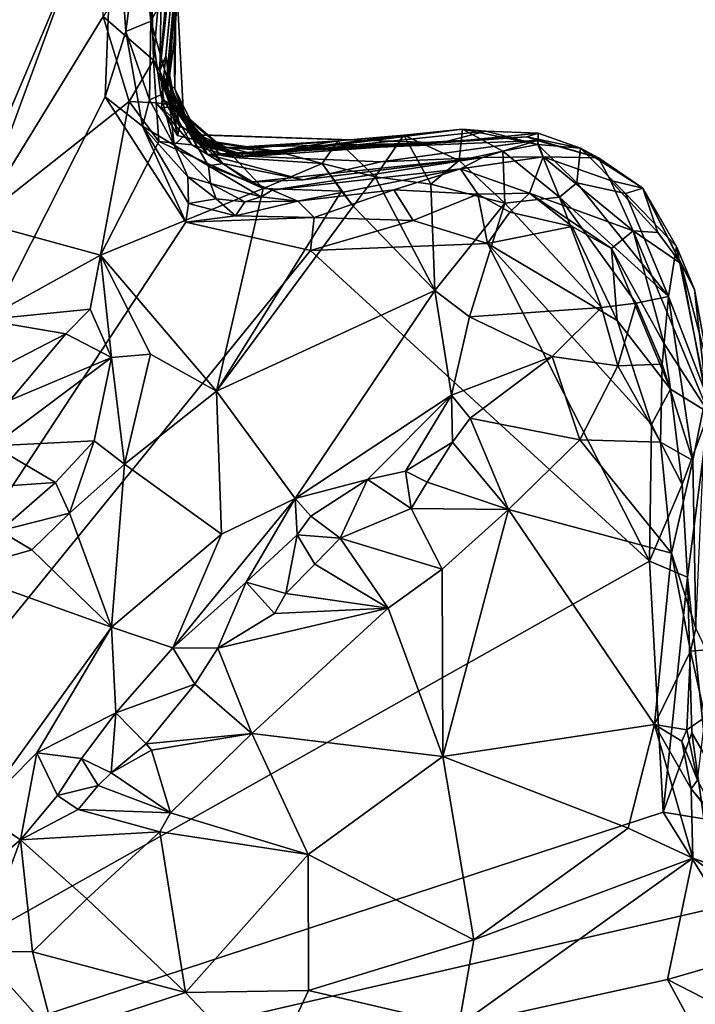
# Model space of a CAD drawing. Units: metres. Extents: x 23.2 to 30, y -6.4 to 9.6.
# Drawn here: x 27.5 to 27.9, y 2.4 to 3 of the extents above; entities that cross this region are included whole.
import ezdxf

# ---------------------------------------------------------------- set-up
doc = ezdxf.new("R2010")
doc.units = ezdxf.units.M

msp = doc.modelspace()

# ---------------------------------------------------------------- linework, layer by layer
at = {"layer": '1'}
for points in [[(27.40427, 3.42451, 3.45427), (27.54884, 3.28816, 3.45879), (27.26841, 2.34898, 3.46522)], [(27.26841, 2.34898, 3.46522), (27.54884, 3.28816, 3.45879), (27.56352, 3.16732, 3.46088)], [(27.26841, 2.34898, 3.46522), (27.56352, 3.16732, 3.46088), (27.55912, 3.03624, 3.46235)], [(27.58318, 2.92771, 4.11094), (27.58639, 2.93541, 4.04155), (27.60164, 3.09597, 3.82993)], [(27.58318, 2.92771, 4.11094), (27.60164, 3.09597, 3.82993), (27.59089, 3.01939, 4.08917)], [(27.58529, 2.92497, 4.00286), (27.60164, 3.09597, 3.82993), (27.58639, 2.93541, 4.04155)], [(27.58529, 2.92497, 4.00286), (27.58689, 2.91896, 3.93275), (27.60164, 3.09597, 3.82993)], [(27.58689, 2.91896, 3.93275), (27.58778, 2.92119, 3.87395), (27.60164, 3.09597, 3.82993)], [(27.60164, 3.09597, 3.82993), (27.58778, 2.92119, 3.87395), (27.5906, 2.94308, 3.81021)], [(27.5906, 2.94308, 3.81021), (27.59171, 2.97821, 3.65), (27.60164, 3.09597, 3.82993)], [(27.55445, 2.9139, 3.46325), (27.26841, 2.34898, 3.46522), (27.55912, 3.03624, 3.46235)], [(27.55445, 2.9139, 3.46325), (27.55912, 3.03624, 3.46235), (27.56528, 2.94829, 3.46446)], [(27.56528, 2.94829, 3.46446), (27.55912, 3.03624, 3.46235), (27.57283, 3.00631, 3.46808)], [(27.57837, 2.95372, 3.47837), (27.57283, 3.00631, 3.46808), (27.57961, 3.03178, 3.48482)], [(27.57837, 2.95372, 3.47837), (27.57961, 3.03178, 3.48482), (27.59171, 2.97821, 3.65)], [(27.55158, 3.02301, 4.13455), (27.33285, 2.85499, 4.32954), (27.48727, 2.84865, 4.27989)], [(27.38488, 2.94143, 4.25388), (27.33285, 2.85499, 4.32954), (27.55158, 3.02301, 4.13455)], [(27.41385, 2.97739, 4.21788), (27.38488, 2.94143, 4.25388), (27.55158, 3.02301, 4.13455)], [(27.55158, 3.02301, 4.13455), (27.48727, 2.84865, 4.27989), (27.55341, 2.95621, 4.17998)], [(27.58413, 2.98555, 4.11642), (27.58318, 2.92771, 4.11094), (27.59089, 3.01939, 4.08917)], [(27.56528, 2.94829, 3.46446), (27.57283, 3.00631, 3.46808), (27.57837, 2.95372, 3.47837)], [(27.57829, 2.99483, 4.13131), (27.55341, 2.95621, 4.17998), (27.57992, 2.93323, 4.17124)], [(27.57829, 2.99483, 4.13131), (27.57992, 2.93323, 4.17124), (27.58413, 2.98555, 4.11642)], [(27.57992, 2.93323, 4.17124), (27.58318, 2.92771, 4.11094), (27.58413, 2.98555, 4.11642)], [(27.57837, 2.95372, 3.47837), (27.59171, 2.97821, 3.65), (27.58688, 2.92412, 3.58252)], [(27.59554, 2.90444, 3.69745), (27.58688, 2.92412, 3.58252), (27.59171, 2.97821, 3.65)], [(27.5911, 2.91825, 3.75189), (27.59171, 2.97821, 3.65), (27.5906, 2.94308, 3.81021)], [(27.59171, 2.97821, 3.65), (27.5911, 2.91825, 3.75189), (27.59554, 2.90444, 3.69745)], [(27.48727, 2.84865, 4.27989), (27.56704, 2.91149, 4.20018), (27.55341, 2.95621, 4.17998)], [(27.55341, 2.95621, 4.17998), (27.56704, 2.91149, 4.20018), (27.57992, 2.93323, 4.17124)], [(27.57771, 2.91235, 3.46922), (27.56528, 2.94829, 3.46446), (27.57837, 2.95372, 3.47837)], [(27.57771, 2.91235, 3.46922), (27.57837, 2.95372, 3.47837), (27.58366, 2.91497, 3.48769)], [(27.57837, 2.95372, 3.47837), (27.58688, 2.92412, 3.58252), (27.58366, 2.91497, 3.48769)], [(27.55445, 2.9139, 3.46325), (27.56528, 2.94829, 3.46446), (27.57401, 2.8986, 3.46587)], [(27.57401, 2.8986, 3.46587), (27.56528, 2.94829, 3.46446), (27.57771, 2.91235, 3.46922)], [(27.5911, 2.91825, 3.75189), (27.5906, 2.94308, 3.81021), (27.58778, 2.92119, 3.87395)], [(27.58639, 2.93541, 4.04155), (27.58318, 2.92771, 4.11094), (27.59372, 2.89835, 4.07764)], [(27.58529, 2.92497, 4.00286), (27.58639, 2.93541, 4.04155), (27.59244, 2.89363, 4.05512)], [(27.59244, 2.89363, 4.05512), (27.58639, 2.93541, 4.04155), (27.59372, 2.89835, 4.07764)], [(27.57992, 2.93323, 4.17124), (27.56704, 2.91149, 4.20018), (27.58122, 2.91084, 4.18283)], [(27.58122, 2.91084, 4.18283), (27.58832, 2.91001, 4.14832), (27.57992, 2.93323, 4.17124)], [(27.58318, 2.92771, 4.11094), (27.57992, 2.93323, 4.17124), (27.58832, 2.91001, 4.14832)], [(27.58523, 2.91227, 4.11082), (27.59372, 2.89835, 4.07764), (27.58318, 2.92771, 4.11094)], [(27.58318, 2.92771, 4.11094), (27.59065, 2.90926, 4.12277), (27.58523, 2.91227, 4.11082)], [(27.59065, 2.90926, 4.12277), (27.58318, 2.92771, 4.11094), (27.58832, 2.91001, 4.14832)], [(27.58366, 2.91497, 3.48769), (27.58688, 2.92412, 3.58252), (27.59076, 2.88858, 3.47674)], [(27.59001, 2.90868, 3.98471), (27.58529, 2.92497, 4.00286), (27.58406, 2.90819, 4.01411)], [(27.58406, 2.90819, 4.01411), (27.58529, 2.92497, 4.00286), (27.59244, 2.89363, 4.05512)], [(27.58689, 2.91896, 3.93275), (27.58529, 2.92497, 4.00286), (27.59001, 2.90868, 3.98471)], [(27.59076, 2.88858, 3.47674), (27.58688, 2.92412, 3.58252), (27.59821, 2.89588, 3.61467)], [(27.58688, 2.92412, 3.58252), (27.59554, 2.90444, 3.69745), (27.59821, 2.89588, 3.61467)], [(27.58778, 2.92119, 3.87395), (27.58689, 2.91896, 3.93275), (27.60165, 2.89022, 3.9301)], [(27.60681, 2.88838, 3.95443), (27.58689, 2.91896, 3.93275), (27.59001, 2.90868, 3.98471)], [(27.60165, 2.89022, 3.9301), (27.58689, 2.91896, 3.93275), (27.60681, 2.88838, 3.95443)], [(27.58778, 2.92119, 3.87395), (27.60165, 2.89022, 3.9301), (27.60176, 2.89188, 3.91491)], [(27.60063, 2.89408, 3.84378), (27.5911, 2.91825, 3.75189), (27.58778, 2.92119, 3.87395)], [(27.60063, 2.89408, 3.84378), (27.58778, 2.92119, 3.87395), (27.60176, 2.89188, 3.91491)], [(27.26841, 2.34898, 3.46522), (27.55445, 2.9139, 3.46325), (27.59673, 2.84817, 3.4644)], [(27.59673, 2.84817, 3.4644), (27.55445, 2.9139, 3.46325), (27.57401, 2.8986, 3.46587)], [(27.59076, 2.88858, 3.47674), (27.57771, 2.91235, 3.46922), (27.58366, 2.91497, 3.48769)], [(27.60006, 2.89415, 3.80398), (27.5911, 2.91825, 3.75189), (27.60063, 2.89408, 3.84378)], [(27.59554, 2.90444, 3.69745), (27.5911, 2.91825, 3.75189), (27.60811, 2.88376, 3.72254)], [(27.5911, 2.91825, 3.75189), (27.60006, 2.89415, 3.80398), (27.60811, 2.88376, 3.72254)], [(27.48727, 2.84865, 4.27989), (27.55204, 2.83092, 4.24394), (27.56704, 2.91149, 4.20018)], [(27.56704, 2.91149, 4.20018), (27.55204, 2.83092, 4.24394), (27.58258, 2.89059, 4.19658)], [(27.56704, 2.91149, 4.20018), (27.58258, 2.89059, 4.19658), (27.58122, 2.91084, 4.18283)], [(27.57401, 2.8986, 3.46587), (27.57771, 2.91235, 3.46922), (27.59076, 2.88858, 3.47674)], [(27.58122, 2.91084, 4.18283), (27.58258, 2.89059, 4.19658), (27.59988, 2.88875, 4.16904)], [(27.58832, 2.91001, 4.14832), (27.58122, 2.91084, 4.18283), (27.59988, 2.88875, 4.16904)], [(27.60312, 2.89111, 3.99822), (27.59001, 2.90868, 3.98471), (27.58406, 2.90819, 4.01411)], [(27.58523, 2.91227, 4.11082), (27.59065, 2.90926, 4.12277), (27.60742, 2.89102, 4.09464)], [(27.59372, 2.89835, 4.07764), (27.58523, 2.91227, 4.11082), (27.60742, 2.89102, 4.09464)], [(27.59065, 2.90926, 4.12277), (27.58832, 2.91001, 4.14832), (27.62215, 2.88215, 4.14012)], [(27.58832, 2.91001, 4.14832), (27.59988, 2.88875, 4.16904), (27.62215, 2.88215, 4.14012)], [(27.60681, 2.88838, 3.95443), (27.59001, 2.90868, 3.98471), (27.60312, 2.89111, 3.99822)], [(27.60742, 2.89102, 4.09464), (27.59065, 2.90926, 4.12277), (27.61544, 2.8832, 4.1203)], [(27.61544, 2.8832, 4.1203), (27.59065, 2.90926, 4.12277), (27.62215, 2.88215, 4.14012)], [(27.58406, 2.90819, 4.01411), (27.59244, 2.89363, 4.05512), (27.60312, 2.89111, 3.99822)], [(27.59554, 2.90444, 3.69745), (27.60811, 2.88376, 3.72254), (27.6162, 2.87905, 3.6978)], [(27.59821, 2.89588, 3.61467), (27.59554, 2.90444, 3.69745), (27.6162, 2.87905, 3.6978)], [(27.59673, 2.84817, 3.4644), (27.57401, 2.8986, 3.46587), (27.59812, 2.85802, 3.46756)], [(27.57401, 2.8986, 3.46587), (27.59789, 2.87207, 3.47391), (27.59812, 2.85802, 3.46756)], [(27.57401, 2.8986, 3.46587), (27.59076, 2.88858, 3.47674), (27.59789, 2.87207, 3.47391)], [(27.59244, 2.89363, 4.05512), (27.59372, 2.89835, 4.07764), (27.61893, 2.88721, 4.08082)], [(27.59372, 2.89835, 4.07764), (27.60742, 2.89102, 4.09464), (27.61893, 2.88721, 4.08082)], [(27.59076, 2.88858, 3.47674), (27.59821, 2.89588, 3.61467), (27.60878, 2.8777, 3.59512)], [(27.59244, 2.89363, 4.05512), (27.61893, 2.88721, 4.08082), (27.60312, 2.89111, 3.99822)], [(27.60878, 2.8777, 3.59512), (27.59821, 2.89588, 3.61467), (27.6162, 2.87905, 3.6978)], [(27.60811, 2.88376, 3.72254), (27.60006, 2.89415, 3.80398), (27.73072, 2.88993, 3.84457)], [(27.60006, 2.89415, 3.80398), (27.60063, 2.89408, 3.84378), (27.73072, 2.88993, 3.84457)], [(27.60063, 2.89408, 3.84378), (27.60848, 2.88725, 3.88047), (27.73072, 2.88993, 3.84457)], [(27.60063, 2.89408, 3.84378), (27.60176, 2.89188, 3.91491), (27.60848, 2.88725, 3.88047)], [(27.60811, 2.88376, 3.72254), (27.77579, 2.89299, 3.85531), (27.7811, 2.8911, 3.78582)], [(27.60811, 2.88376, 3.72254), (27.73072, 2.88993, 3.84457), (27.77579, 2.89299, 3.85531)], [(27.62691, 2.88257, 3.97413), (27.74207, 2.89702, 3.99187), (27.7542, 2.89605, 3.94511)], [(27.62691, 2.88257, 3.97413), (27.71112, 2.8939, 4.02431), (27.74207, 2.89702, 3.99187)], [(27.73072, 2.88993, 3.84457), (27.62691, 2.88257, 3.97413), (27.7542, 2.89605, 3.94511)], [(27.63302, 2.88384, 4.00427), (27.71112, 2.8939, 4.02431), (27.62691, 2.88257, 3.97413)], [(27.63185, 2.88697, 4.03569), (27.67657, 2.89087, 4.06672), (27.71112, 2.8939, 4.02431)], [(27.63302, 2.88384, 4.00427), (27.63185, 2.88697, 4.03569), (27.71112, 2.8939, 4.02431)], [(27.71112, 2.8939, 4.02431), (27.67657, 2.89087, 4.06672), (27.69612, 2.87207, 4.0823)], [(27.71112, 2.8939, 4.02431), (27.69612, 2.87207, 4.0823), (27.72539, 2.86825, 4.04853)], [(27.71112, 2.8939, 4.02431), (27.74017, 2.88058, 4.03002), (27.74207, 2.89702, 3.99187)], [(27.71112, 2.8939, 4.02431), (27.72539, 2.86825, 4.04853), (27.74017, 2.88058, 4.03002)], [(27.73072, 2.88993, 3.84457), (27.7542, 2.89605, 3.94511), (27.78165, 2.8949, 3.91312)], [(27.77579, 2.89299, 3.85531), (27.73072, 2.88993, 3.84457), (27.78165, 2.8949, 3.91312)], [(27.74207, 2.89702, 3.99187), (27.74017, 2.88058, 4.03002), (27.7632, 2.88541, 3.99821)], [(27.7542, 2.89605, 3.94511), (27.74207, 2.89702, 3.99187), (27.7815, 2.88891, 3.95868)], [(27.74207, 2.89702, 3.99187), (27.7632, 2.88541, 3.99821), (27.7815, 2.88891, 3.95868)], [(27.78165, 2.8949, 3.91312), (27.7542, 2.89605, 3.94511), (27.7815, 2.88891, 3.95868)], [(27.77579, 2.89299, 3.85531), (27.78165, 2.8949, 3.91312), (27.8039, 2.8871, 3.91227)], [(27.7811, 2.8911, 3.78582), (27.77579, 2.89299, 3.85531), (27.81329, 2.88204, 3.7865)], [(27.77579, 2.89299, 3.85531), (27.8039, 2.8871, 3.91227), (27.81329, 2.88204, 3.7865)], [(27.78165, 2.8949, 3.91312), (27.7815, 2.88891, 3.95868), (27.8039, 2.8871, 3.91227)], [(27.58258, 2.89059, 4.19658), (27.55204, 2.83092, 4.24394), (27.63746, 2.86597, 4.1526)], [(27.59988, 2.88875, 4.16904), (27.58258, 2.89059, 4.19658), (27.63746, 2.86597, 4.1526)], [(27.59789, 2.87207, 3.47391), (27.59076, 2.88858, 3.47674), (27.60967, 2.86844, 3.49831)], [(27.59076, 2.88858, 3.47674), (27.60878, 2.8777, 3.59512), (27.60967, 2.86844, 3.49831)], [(27.62215, 2.88215, 4.14012), (27.59988, 2.88875, 4.16904), (27.63746, 2.86597, 4.1526)], [(27.60176, 2.89188, 3.91491), (27.60165, 2.89022, 3.9301), (27.62599, 2.88396, 3.90943)], [(27.60165, 2.89022, 3.9301), (27.60681, 2.88838, 3.95443), (27.62599, 2.88396, 3.90943)], [(27.60176, 2.89188, 3.91491), (27.62599, 2.88396, 3.90943), (27.60848, 2.88725, 3.88047)], [(27.60681, 2.88838, 3.95443), (27.60312, 2.89111, 3.99822), (27.62691, 2.88257, 3.97413)], [(27.62691, 2.88257, 3.97413), (27.60312, 2.89111, 3.99822), (27.63302, 2.88384, 4.00427)], [(27.60312, 2.89111, 3.99822), (27.63185, 2.88697, 4.03569), (27.63302, 2.88384, 4.00427)], [(27.60312, 2.89111, 3.99822), (27.61893, 2.88721, 4.08082), (27.63185, 2.88697, 4.03569)], [(27.62599, 2.88396, 3.90943), (27.60681, 2.88838, 3.95443), (27.62691, 2.88257, 3.97413)], [(27.60742, 2.89102, 4.09464), (27.61544, 2.8832, 4.1203), (27.64422, 2.88552, 4.09955)], [(27.61893, 2.88721, 4.08082), (27.60742, 2.89102, 4.09464), (27.64422, 2.88552, 4.09955)], [(27.60811, 2.88376, 3.72254), (27.7811, 2.8911, 3.78582), (27.69906, 2.87988, 3.65757)], [(27.60848, 2.88725, 3.88047), (27.62599, 2.88396, 3.90943), (27.73072, 2.88993, 3.84457)], [(27.63185, 2.88697, 4.03569), (27.61893, 2.88721, 4.08082), (27.67657, 2.89087, 4.06672)], [(27.61893, 2.88721, 4.08082), (27.64422, 2.88552, 4.09955), (27.67657, 2.89087, 4.06672)], [(27.62599, 2.88396, 3.90943), (27.62691, 2.88257, 3.97413), (27.73072, 2.88993, 3.84457)], [(27.64422, 2.88552, 4.09955), (27.66835, 2.87901, 4.09988), (27.67657, 2.89087, 4.06672)], [(27.67657, 2.89087, 4.06672), (27.66835, 2.87901, 4.09988), (27.69612, 2.87207, 4.0823)], [(27.7811, 2.8911, 3.78582), (27.75248, 2.88209, 3.60604), (27.69906, 2.87988, 3.65757)], [(27.75248, 2.88209, 3.60604), (27.7811, 2.8911, 3.78582), (27.78425, 2.88245, 3.64307)], [(27.7815, 2.88891, 3.95868), (27.7632, 2.88541, 3.99821), (27.79292, 2.86131, 3.97809)], [(27.78425, 2.88245, 3.64307), (27.7811, 2.8911, 3.78582), (27.81329, 2.88204, 3.7865)], [(27.7815, 2.88891, 3.95868), (27.79292, 2.86131, 3.97809), (27.80198, 2.86879, 3.96179)], [(27.8039, 2.8871, 3.91227), (27.7815, 2.88891, 3.95868), (27.80198, 2.86879, 3.96179)], [(27.65834, 2.87039, 3.652), (27.60811, 2.88376, 3.72254), (27.69906, 2.87988, 3.65757)], [(27.6162, 2.87905, 3.6978), (27.60811, 2.88376, 3.72254), (27.65834, 2.87039, 3.652)], [(27.61544, 2.8832, 4.1203), (27.62215, 2.88215, 4.14012), (27.64422, 2.88552, 4.09955)], [(27.64422, 2.88552, 4.09955), (27.62215, 2.88215, 4.14012), (27.66835, 2.87901, 4.09988)], [(27.74017, 2.88058, 4.03002), (27.76423, 2.85821, 4.01141), (27.7632, 2.88541, 3.99821)], [(27.74087, 2.8762, 3.54574), (27.75248, 2.88209, 3.60604), (27.78425, 2.88245, 3.64307)], [(27.7772, 2.86353, 3.49451), (27.74087, 2.8762, 3.54574), (27.78425, 2.88245, 3.64307)], [(27.7632, 2.88541, 3.99821), (27.76423, 2.85821, 4.01141), (27.79292, 2.86131, 3.97809)], [(27.7772, 2.86353, 3.49451), (27.78425, 2.88245, 3.64307), (27.83149, 2.84368, 3.53518)], [(27.83149, 2.84368, 3.53518), (27.78425, 2.88245, 3.64307), (27.81958, 2.87012, 3.66335)], [(27.78425, 2.88245, 3.64307), (27.81329, 2.88204, 3.7865), (27.81958, 2.87012, 3.66335)], [(27.8039, 2.8871, 3.91227), (27.80198, 2.86879, 3.96179), (27.82761, 2.86323, 3.92323)], [(27.8367, 2.8661, 3.81979), (27.81329, 2.88204, 3.7865), (27.8039, 2.8871, 3.91227)], [(27.8039, 2.8871, 3.91227), (27.82761, 2.86323, 3.92323), (27.8367, 2.8661, 3.81979)], [(27.60878, 2.8777, 3.59512), (27.6162, 2.87905, 3.6978), (27.63036, 2.86929, 3.60268)], [(27.60967, 2.86844, 3.49831), (27.60878, 2.8777, 3.59512), (27.63627, 2.86146, 3.54659)], [(27.64214, 2.865, 3.55935), (27.63627, 2.86146, 3.54659), (27.60878, 2.8777, 3.59512)], [(27.64214, 2.865, 3.55935), (27.60878, 2.8777, 3.59512), (27.63036, 2.86929, 3.60268)], [(27.63036, 2.86929, 3.60268), (27.6162, 2.87905, 3.6978), (27.65834, 2.87039, 3.652)], [(27.62215, 2.88215, 4.14012), (27.63746, 2.86597, 4.1526), (27.66835, 2.87901, 4.09988)], [(27.64214, 2.865, 3.55935), (27.63036, 2.86929, 3.60268), (27.75248, 2.88209, 3.60604)], [(27.63036, 2.86929, 3.60268), (27.65834, 2.87039, 3.652), (27.75248, 2.88209, 3.60604)], [(27.66835, 2.87901, 4.09988), (27.63746, 2.86597, 4.1526), (27.67843, 2.86448, 4.10598)], [(27.74087, 2.8762, 3.54574), (27.64214, 2.865, 3.55935), (27.75248, 2.88209, 3.60604)], [(27.75248, 2.88209, 3.60604), (27.65834, 2.87039, 3.652), (27.69906, 2.87988, 3.65757)], [(27.66835, 2.87901, 4.09988), (27.67843, 2.86448, 4.10598), (27.68466, 2.85668, 4.10069)], [(27.66835, 2.87901, 4.09988), (27.68466, 2.85668, 4.10069), (27.69612, 2.87207, 4.0823)], [(27.74017, 2.88058, 4.03002), (27.72539, 2.86825, 4.04853), (27.76423, 2.85821, 4.01141)], [(27.81958, 2.87012, 3.66335), (27.81329, 2.88204, 3.7865), (27.8367, 2.8661, 3.81979)], [(27.6556, 2.85922, 3.50353), (27.64214, 2.865, 3.55935), (27.74087, 2.8762, 3.54574)], [(27.70597, 2.86521, 3.49411), (27.6556, 2.85922, 3.50353), (27.74087, 2.8762, 3.54574)], [(27.70597, 2.86521, 3.49411), (27.74087, 2.8762, 3.54574), (27.7501, 2.86291, 3.47298)], [(27.7501, 2.86291, 3.47298), (27.74087, 2.8762, 3.54574), (27.7772, 2.86353, 3.49451)], [(27.59812, 2.85802, 3.46756), (27.59789, 2.87207, 3.47391), (27.61267, 2.86043, 3.47702)], [(27.59789, 2.87207, 3.47391), (27.60967, 2.86844, 3.49831), (27.61267, 2.86043, 3.47702)], [(27.60967, 2.86844, 3.49831), (27.63627, 2.86146, 3.54659), (27.62776, 2.85884, 3.49017)], [(27.61267, 2.86043, 3.47702), (27.60967, 2.86844, 3.49831), (27.62776, 2.85884, 3.49017)], [(27.69612, 2.87207, 4.0823), (27.68466, 2.85668, 4.10069), (27.72752, 2.81239, 4.053)], [(27.69612, 2.87207, 4.0823), (27.72752, 2.81239, 4.053), (27.72539, 2.86825, 4.04853)], [(27.72539, 2.86825, 4.04853), (27.72752, 2.81239, 4.053), (27.76423, 2.85821, 4.01141)], [(27.80198, 2.86879, 3.96179), (27.79292, 2.86131, 3.97809), (27.85001, 2.80922, 3.93697)], [(27.82761, 2.86323, 3.92323), (27.80198, 2.86879, 3.96179), (27.85001, 2.80922, 3.93697)], [(27.83149, 2.84368, 3.53518), (27.81958, 2.87012, 3.66335), (27.84458, 2.84289, 3.66914)], [(27.81958, 2.87012, 3.66335), (27.8367, 2.8661, 3.81979), (27.84458, 2.84289, 3.66914)], [(27.55204, 2.83092, 4.24394), (27.61294, 2.75961, 4.19976), (27.63746, 2.86597, 4.1526)], [(27.63746, 2.86597, 4.1526), (27.61294, 2.75961, 4.19976), (27.67843, 2.86448, 4.10598)], [(27.67843, 2.86448, 4.10598), (27.61294, 2.75961, 4.19976), (27.68466, 2.85668, 4.10069)], [(27.63627, 2.86146, 3.54659), (27.64214, 2.865, 3.55935), (27.6556, 2.85922, 3.50353)], [(27.66407, 2.8506, 3.48023), (27.6556, 2.85922, 3.50353), (27.70597, 2.86521, 3.49411)], [(27.66407, 2.8506, 3.48023), (27.70597, 2.86521, 3.49411), (27.71606, 2.84914, 3.46716)], [(27.71606, 2.84914, 3.46716), (27.70597, 2.86521, 3.49411), (27.7501, 2.86291, 3.47298)], [(27.71606, 2.84914, 3.46716), (27.7501, 2.86291, 3.47298), (27.75503, 2.837, 3.46765)], [(27.76684, 2.85342, 3.47359), (27.7501, 2.86291, 3.47298), (27.7772, 2.86353, 3.49451)], [(27.75503, 2.837, 3.46765), (27.7501, 2.86291, 3.47298), (27.76684, 2.85342, 3.47359)], [(27.76684, 2.85342, 3.47359), (27.7772, 2.86353, 3.49451), (27.79955, 2.84595, 3.47346)], [(27.82023, 2.83438, 3.47834), (27.7772, 2.86353, 3.49451), (27.83149, 2.84368, 3.53518)], [(27.79955, 2.84595, 3.47346), (27.7772, 2.86353, 3.49451), (27.82023, 2.83438, 3.47834)], [(27.8367, 2.8661, 3.81979), (27.82761, 2.86323, 3.92323), (27.85428, 2.83543, 3.87854)], [(27.82761, 2.86323, 3.92323), (27.85001, 2.80922, 3.93697), (27.85428, 2.83543, 3.87854)], [(27.84458, 2.84289, 3.66914), (27.8367, 2.8661, 3.81979), (27.85649, 2.8265, 3.73158)], [(27.8367, 2.8661, 3.81979), (27.85428, 2.83543, 3.87854), (27.8638, 2.81299, 3.85015)], [(27.85649, 2.8265, 3.73158), (27.8367, 2.8661, 3.81979), (27.8638, 2.81299, 3.85015)], [(27.59812, 2.85802, 3.46756), (27.62291, 2.85159, 3.47208), (27.59673, 2.84817, 3.4644)], [(27.59812, 2.85802, 3.46756), (27.61267, 2.86043, 3.47702), (27.62291, 2.85159, 3.47208)], [(27.62291, 2.85159, 3.47208), (27.61267, 2.86043, 3.47702), (27.62776, 2.85884, 3.49017)], [(27.68466, 2.85668, 4.10069), (27.61294, 2.75961, 4.19976), (27.72752, 2.81239, 4.053)], [(27.62291, 2.85159, 3.47208), (27.62776, 2.85884, 3.49017), (27.6556, 2.85922, 3.50353)], [(27.62291, 2.85159, 3.47208), (27.6556, 2.85922, 3.50353), (27.66407, 2.8506, 3.48023)], [(27.62776, 2.85884, 3.49017), (27.63627, 2.86146, 3.54659), (27.6556, 2.85922, 3.50353)], [(27.72752, 2.81239, 4.053), (27.74573, 2.79857, 4.03372), (27.76423, 2.85821, 4.01141)], [(27.74573, 2.79857, 4.03372), (27.81489, 2.80343, 3.97338), (27.76423, 2.85821, 4.01141)], [(27.76423, 2.85821, 4.01141), (27.81489, 2.80343, 3.97338), (27.79292, 2.86131, 3.97809)], [(27.79292, 2.86131, 3.97809), (27.81489, 2.80343, 3.97338), (27.83312, 2.80566, 3.9609)], [(27.79292, 2.86131, 3.97809), (27.83312, 2.80566, 3.9609), (27.85001, 2.80922, 3.93697)], [(27.59673, 2.84817, 3.4644), (27.62291, 2.85159, 3.47208), (27.66407, 2.8506, 3.48023)], [(27.75503, 2.837, 3.46765), (27.76684, 2.85342, 3.47359), (27.79955, 2.84595, 3.47346)], [(27.26841, 2.34898, 3.46522), (27.59673, 2.84817, 3.4644), (27.66223, 2.83331, 3.46737)], [(27.55204, 2.83092, 4.24394), (27.48727, 2.84865, 4.27989), (27.49065, 2.797, 4.29143)], [(27.59673, 2.84817, 3.4644), (27.66407, 2.8506, 3.48023), (27.66223, 2.83331, 3.46737)], [(27.66223, 2.83331, 3.46737), (27.66407, 2.8506, 3.48023), (27.71606, 2.84914, 3.46716)], [(27.66223, 2.83331, 3.46737), (27.71606, 2.84914, 3.46716), (27.75503, 2.837, 3.46765)], [(27.82318, 2.79672, 3.4687), (27.75503, 2.837, 3.46765), (27.79955, 2.84595, 3.47346)], [(27.82318, 2.79672, 3.4687), (27.79955, 2.84595, 3.47346), (27.82023, 2.83438, 3.47834)], [(27.82023, 2.83438, 3.47834), (27.83149, 2.84368, 3.53518), (27.84765, 2.78473, 3.48769)], [(27.84765, 2.78473, 3.48769), (27.83149, 2.84368, 3.53518), (27.87121, 2.74814, 3.63829)], [(27.83149, 2.84368, 3.53518), (27.84458, 2.84289, 3.66914), (27.85649, 2.8265, 3.73158)], [(27.83149, 2.84368, 3.53518), (27.85649, 2.8265, 3.73158), (27.87121, 2.74814, 3.63829)], [(27.66223, 2.83331, 3.46737), (27.75503, 2.837, 3.46765), (27.84007, 2.67041, 3.47052)], [(27.75503, 2.837, 3.46765), (27.82318, 2.79672, 3.4687), (27.84114, 2.74204, 3.47073)], [(27.84007, 2.67041, 3.47052), (27.75503, 2.837, 3.46765), (27.84114, 2.74204, 3.47073)], [(27.26841, 2.34898, 3.46522), (27.66223, 2.83331, 3.46737), (27.84007, 2.67041, 3.47052)], [(27.55204, 2.83092, 4.24394), (27.49065, 2.797, 4.29143), (27.54657, 2.80266, 4.24723)], [(27.55204, 2.83092, 4.24394), (27.54657, 2.80266, 4.24723), (27.55771, 2.77716, 4.23584)], [(27.55204, 2.83092, 4.24394), (27.55771, 2.77716, 4.23584), (27.57825, 2.77906, 4.22787)], [(27.55204, 2.83092, 4.24394), (27.57825, 2.77906, 4.22787), (27.61294, 2.75961, 4.19976)], [(27.82318, 2.79672, 3.4687), (27.82023, 2.83438, 3.47834), (27.8511, 2.76067, 3.47926)], [(27.8511, 2.76067, 3.47926), (27.82023, 2.83438, 3.47834), (27.84765, 2.78473, 3.48769)], [(27.85428, 2.83543, 3.87854), (27.85001, 2.80922, 3.93697), (27.86988, 2.75795, 3.92891)], [(27.85428, 2.83543, 3.87854), (27.86988, 2.75795, 3.92891), (27.8638, 2.81299, 3.85015)], [(27.87121, 2.74814, 3.63829), (27.85649, 2.8265, 3.73158), (27.87158, 2.76993, 3.76013)], [(27.85649, 2.8265, 3.73158), (27.8638, 2.81299, 3.85015), (27.87158, 2.76993, 3.76013)], [(27.61294, 2.75961, 4.19976), (27.65421, 2.70323, 4.12961), (27.72752, 2.81239, 4.053)], [(27.72752, 2.81239, 4.053), (27.65421, 2.70323, 4.12961), (27.73614, 2.75749, 4.02727)], [(27.72752, 2.81239, 4.053), (27.73614, 2.75749, 4.02727), (27.74573, 2.79857, 4.03372)], [(27.8638, 2.81299, 3.85015), (27.86988, 2.75795, 3.92891), (27.87158, 2.76993, 3.76013)], [(27.81489, 2.80343, 3.97338), (27.82345, 2.77286, 3.97917), (27.83312, 2.80566, 3.9609)], [(27.83312, 2.80566, 3.9609), (27.82345, 2.77286, 3.97917), (27.84673, 2.77377, 3.9672)], [(27.83312, 2.80566, 3.9609), (27.84673, 2.77377, 3.9672), (27.85001, 2.80922, 3.93697)], [(27.85001, 2.80922, 3.93697), (27.84673, 2.77377, 3.9672), (27.86288, 2.72325, 3.9926)], [(27.85001, 2.80922, 3.93697), (27.86288, 2.72325, 3.9926), (27.86988, 2.75795, 3.92891)], [(27.49065, 2.797, 4.29143), (27.53385, 2.78971, 4.24622), (27.54657, 2.80266, 4.24723)], [(27.54657, 2.80266, 4.24723), (27.53385, 2.78971, 4.24622), (27.55771, 2.77716, 4.23584)], [(27.81489, 2.80343, 3.97338), (27.74573, 2.79857, 4.03372), (27.78904, 2.77768, 3.98553)], [(27.81489, 2.80343, 3.97338), (27.78904, 2.77768, 3.98553), (27.82345, 2.77286, 3.97917)], [(27.49065, 2.797, 4.29143), (27.4657, 2.75456, 4.28482), (27.53385, 2.78971, 4.24622)], [(27.74573, 2.79857, 4.03372), (27.73614, 2.75749, 4.02727), (27.78904, 2.77768, 3.98553)], [(27.84114, 2.74204, 3.47073), (27.82318, 2.79672, 3.4687), (27.8511, 2.76067, 3.47926)], [(27.4657, 2.75456, 4.28482), (27.50454, 2.75486, 4.2361), (27.53385, 2.78971, 4.24622)], [(27.53385, 2.78971, 4.24622), (27.50454, 2.75486, 4.2361), (27.55771, 2.77716, 4.23584)], [(27.84765, 2.78473, 3.48769), (27.87121, 2.74814, 3.63829), (27.8511, 2.76067, 3.47926)], [(27.50454, 2.75486, 4.2361), (27.49571, 2.73093, 4.2427), (27.55771, 2.77716, 4.23584)], [(27.55771, 2.77716, 4.23584), (27.49571, 2.73093, 4.2427), (27.54868, 2.73354, 4.25215)], [(27.55771, 2.77716, 4.23584), (27.54868, 2.73354, 4.25215), (27.56461, 2.72123, 4.24874)], [(27.55771, 2.77716, 4.23584), (27.56461, 2.72123, 4.24874), (27.57825, 2.77906, 4.22787)], [(27.57825, 2.77906, 4.22787), (27.56461, 2.72123, 4.24874), (27.61294, 2.75961, 4.19976)], [(27.78904, 2.77768, 3.98553), (27.73614, 2.75749, 4.02727), (27.74596, 2.74547, 4.01181)], [(27.78904, 2.77768, 3.98553), (27.74596, 2.74547, 4.01181), (27.80361, 2.73403, 4.01527)], [(27.78904, 2.77768, 3.98553), (27.80361, 2.73403, 4.01527), (27.82345, 2.77286, 3.97917)], [(27.82345, 2.77286, 3.97917), (27.80361, 2.73403, 4.01527), (27.8459, 2.73283, 4.00214)], [(27.82345, 2.77286, 3.97917), (27.8459, 2.73283, 4.00214), (27.84673, 2.77377, 3.9672)], [(27.84673, 2.77377, 3.9672), (27.8459, 2.73283, 4.00214), (27.86288, 2.72325, 3.9926)], [(27.61294, 2.75961, 4.19976), (27.56461, 2.72123, 4.24874), (27.61545, 2.68457, 4.19243)], [(27.61294, 2.75961, 4.19976), (27.61545, 2.68457, 4.19243), (27.65421, 2.70323, 4.12961)], [(27.85721, 2.71062, 3.47779), (27.84114, 2.74204, 3.47073), (27.8511, 2.76067, 3.47926)], [(27.8511, 2.76067, 3.47926), (27.87121, 2.74814, 3.63829), (27.85721, 2.71062, 3.47779)], [(27.65421, 2.70323, 4.12961), (27.69214, 2.71328, 4.06355), (27.73614, 2.75749, 4.02727)], [(27.69214, 2.71328, 4.06355), (27.71208, 2.71763, 4.04284), (27.73614, 2.75749, 4.02727)], [(27.73614, 2.75749, 4.02727), (27.71208, 2.71763, 4.04284), (27.73669, 2.73279, 4.02599)], [(27.73614, 2.75749, 4.02727), (27.73669, 2.73279, 4.02599), (27.74596, 2.74547, 4.01181)], [(27.86988, 2.75795, 3.92891), (27.86288, 2.72325, 3.9926), (27.86452, 2.63515, 4.08114)], [(27.85721, 2.71062, 3.47779), (27.87121, 2.74814, 3.63829), (27.86013, 2.66201, 3.47662)], [(27.86013, 2.66201, 3.47662), (27.87121, 2.74814, 3.63829), (27.86999, 2.56698, 3.51622)], [(27.74596, 2.74547, 4.01181), (27.73669, 2.73279, 4.02599), (27.76619, 2.69745, 4.05991)], [(27.74596, 2.74547, 4.01181), (27.76619, 2.69745, 4.05991), (27.80361, 2.73403, 4.01527)], [(27.84007, 2.67041, 3.47052), (27.84114, 2.74204, 3.47073), (27.85721, 2.71062, 3.47779)], [(27.49571, 2.73093, 4.2427), (27.52842, 2.7117, 4.26979), (27.54868, 2.73354, 4.25215)], [(27.54868, 2.73354, 4.25215), (27.52842, 2.7117, 4.26979), (27.53579, 2.69556, 4.27787)], [(27.54868, 2.73354, 4.25215), (27.53579, 2.69556, 4.27787), (27.56461, 2.72123, 4.24874)], [(27.71208, 2.71763, 4.04284), (27.72342, 2.71176, 4.04242), (27.73669, 2.73279, 4.02599)], [(27.72342, 2.71176, 4.04242), (27.76619, 2.69745, 4.05991), (27.73669, 2.73279, 4.02599)], [(27.80361, 2.73403, 4.01527), (27.76619, 2.69745, 4.05991), (27.85171, 2.67465, 4.05304)], [(27.80361, 2.73403, 4.01527), (27.85171, 2.67465, 4.05304), (27.8459, 2.73283, 4.00214)], [(27.8459, 2.73283, 4.00214), (27.85171, 2.67465, 4.05304), (27.86288, 2.72325, 3.9926)], [(27.49571, 2.73093, 4.2427), (27.46771, 2.7075, 4.28021), (27.52842, 2.7117, 4.26979)], [(27.86288, 2.72325, 3.9926), (27.85171, 2.67465, 4.05304), (27.86452, 2.63515, 4.08114)], [(27.53579, 2.69556, 4.27787), (27.55773, 2.63576, 4.26781), (27.56461, 2.72123, 4.24874)], [(27.56461, 2.72123, 4.24874), (27.55773, 2.63576, 4.26781), (27.61545, 2.68457, 4.19243)], [(27.71208, 2.71763, 4.04284), (27.69214, 2.71328, 4.06355), (27.71502, 2.69797, 4.06484)], [(27.71208, 2.71763, 4.04284), (27.71502, 2.69797, 4.06484), (27.72342, 2.71176, 4.04242)], [(27.65421, 2.70323, 4.12961), (27.66246, 2.69398, 4.09955), (27.69214, 2.71328, 4.06355)], [(27.69214, 2.71328, 4.06355), (27.66246, 2.69398, 4.09955), (27.67783, 2.68249, 4.08695)], [(27.69214, 2.71328, 4.06355), (27.67783, 2.68249, 4.08695), (27.71502, 2.69797, 4.06484)], [(27.46771, 2.7075, 4.28021), (27.49919, 2.68636, 4.30055), (27.52842, 2.7117, 4.26979)], [(27.52842, 2.7117, 4.26979), (27.49919, 2.68636, 4.30055), (27.53579, 2.69556, 4.27787)], [(27.72342, 2.71176, 4.04242), (27.71502, 2.69797, 4.06484), (27.76619, 2.69745, 4.05991)], [(27.86013, 2.66201, 3.47662), (27.84007, 2.67041, 3.47052), (27.85721, 2.71062, 3.47779)], [(27.61545, 2.68457, 4.19243), (27.58996, 2.62492, 4.20321), (27.65421, 2.70323, 4.12961)], [(27.58996, 2.62492, 4.20321), (27.62852, 2.65932, 4.14668), (27.65421, 2.70323, 4.12961)], [(27.65421, 2.70323, 4.12961), (27.62852, 2.65932, 4.14668), (27.65519, 2.6842, 4.11035)], [(27.65421, 2.70323, 4.12961), (27.65519, 2.6842, 4.11035), (27.66246, 2.69398, 4.09955)], [(27.71502, 2.69797, 4.06484), (27.67783, 2.68249, 4.08695), (27.73137, 2.66613, 4.10488)], [(27.71502, 2.69797, 4.06484), (27.73137, 2.66613, 4.10488), (27.76619, 2.69745, 4.05991)], [(27.73137, 2.66613, 4.10488), (27.73169, 2.56789, 4.19798), (27.76619, 2.69745, 4.05991)], [(27.76619, 2.69745, 4.05991), (27.73169, 2.56789, 4.19798), (27.84277, 2.58461, 4.15268)], [(27.76619, 2.69745, 4.05991), (27.84277, 2.58461, 4.15268), (27.85171, 2.67465, 4.05304)], [(27.49919, 2.68636, 4.30055), (27.51597, 2.67641, 4.2991), (27.53579, 2.69556, 4.27787)], [(27.51597, 2.67641, 4.2991), (27.55773, 2.63576, 4.26781), (27.53579, 2.69556, 4.27787)], [(27.66246, 2.69398, 4.09955), (27.65519, 2.6842, 4.11035), (27.67783, 2.68249, 4.08695)], [(27.49919, 2.68636, 4.30055), (27.47606, 2.66491, 4.33562), (27.51597, 2.67641, 4.2991)], [(27.61545, 2.68457, 4.19243), (27.55773, 2.63576, 4.26781), (27.58996, 2.62492, 4.20321)], [(27.62852, 2.65932, 4.14668), (27.64929, 2.65335, 4.13079), (27.65519, 2.6842, 4.11035)], [(27.65519, 2.6842, 4.11035), (27.64929, 2.65335, 4.13079), (27.66447, 2.66888, 4.11161)], [(27.67783, 2.68249, 4.08695), (27.65519, 2.6842, 4.11035), (27.66447, 2.66888, 4.11161)], [(27.67783, 2.68249, 4.08695), (27.66447, 2.66888, 4.11161), (27.70292, 2.6458, 4.13718)], [(27.67783, 2.68249, 4.08695), (27.70292, 2.6458, 4.13718), (27.73137, 2.66613, 4.10488)], [(27.51597, 2.67641, 4.2991), (27.47606, 2.66491, 4.33562), (27.55773, 2.63576, 4.26781)], [(27.85171, 2.67465, 4.05304), (27.84277, 2.58461, 4.15268), (27.8616, 2.62314, 4.09787)], [(27.86452, 2.63515, 4.08114), (27.85171, 2.67465, 4.05304), (27.8616, 2.62314, 4.09787)], [(27.26841, 2.34898, 3.46522), (27.84007, 2.67041, 3.47052), (27.84725, 2.5387, 3.47229)], [(27.66447, 2.66888, 4.11161), (27.64929, 2.65335, 4.13079), (27.70292, 2.6458, 4.13718)], [(27.70292, 2.6458, 4.13718), (27.73169, 2.56789, 4.19798), (27.73137, 2.66613, 4.10488)], [(27.84725, 2.5387, 3.47229), (27.84007, 2.67041, 3.47052), (27.86013, 2.66201, 3.47662)], [(27.47606, 2.66491, 4.33562), (27.48805, 2.53898, 4.34785), (27.55773, 2.63576, 4.26781)], [(27.86242, 2.58033, 3.47829), (27.84725, 2.5387, 3.47229), (27.86013, 2.66201, 3.47662)], [(27.86242, 2.58033, 3.47829), (27.86013, 2.66201, 3.47662), (27.86999, 2.56698, 3.51622)], [(27.58996, 2.62492, 4.20321), (27.61368, 2.62481, 4.17971), (27.62852, 2.65932, 4.14668)], [(27.62852, 2.65932, 4.14668), (27.61368, 2.62481, 4.17971), (27.64329, 2.64286, 4.14941)], [(27.64929, 2.65335, 4.13079), (27.62852, 2.65932, 4.14668), (27.64329, 2.64286, 4.14941)], [(27.64929, 2.65335, 4.13079), (27.64329, 2.64286, 4.14941), (27.70292, 2.6458, 4.13718)], [(27.61368, 2.62481, 4.17971), (27.63147, 2.58, 4.23431), (27.70292, 2.6458, 4.13718)], [(27.64329, 2.64286, 4.14941), (27.61368, 2.62481, 4.17971), (27.70292, 2.6458, 4.13718)], [(27.70292, 2.6458, 4.13718), (27.63147, 2.58, 4.23431), (27.73169, 2.56789, 4.19798)], [(27.51862, 2.56988, 4.31004), (27.55773, 2.63576, 4.26781), (27.48805, 2.53898, 4.34785)], [(27.55773, 2.63576, 4.26781), (27.51862, 2.56988, 4.31004), (27.55999, 2.59083, 4.24818)], [(27.55773, 2.63576, 4.26781), (27.55999, 2.59083, 4.24818), (27.58996, 2.62492, 4.20321)], [(27.86452, 2.63515, 4.08114), (27.8616, 2.62314, 4.09787), (27.86984, 2.6238, 4.06925)], [(27.58996, 2.62492, 4.20321), (27.55999, 2.59083, 4.24818), (27.60155, 2.60584, 4.20793)], [(27.58996, 2.62492, 4.20321), (27.60155, 2.60584, 4.20793), (27.61368, 2.62481, 4.17971)], [(27.60155, 2.60584, 4.20793), (27.63147, 2.58, 4.23431), (27.61368, 2.62481, 4.17971)], [(27.8616, 2.62314, 4.09787), (27.84277, 2.58461, 4.15268), (27.85977, 2.58195, 4.13651)], [(27.8616, 2.62314, 4.09787), (27.85977, 2.58195, 4.13651), (27.86936, 2.58848, 4.09129)], [(27.86984, 2.6238, 4.06925), (27.8616, 2.62314, 4.09787), (27.86936, 2.58848, 4.09129)], [(27.55999, 2.59083, 4.24818), (27.57597, 2.5746, 4.24825), (27.60155, 2.60584, 4.20793)], [(27.60155, 2.60584, 4.20793), (27.57597, 2.5746, 4.24825), (27.63147, 2.58, 4.23431)], [(27.51862, 2.56988, 4.31004), (27.54208, 2.5669, 4.27038), (27.55999, 2.59083, 4.24818)], [(27.55999, 2.59083, 4.24818), (27.54208, 2.5669, 4.27038), (27.55765, 2.55928, 4.26484)], [(27.55999, 2.59083, 4.24818), (27.55765, 2.55928, 4.26484), (27.57597, 2.5746, 4.24825)], [(27.85977, 2.58195, 4.13651), (27.8653, 2.55545, 4.12808), (27.86936, 2.58848, 4.09129)], [(27.73169, 2.56789, 4.19798), (27.82884, 2.53035, 4.20911), (27.84277, 2.58461, 4.15268)], [(27.84277, 2.58461, 4.15268), (27.82884, 2.53035, 4.20911), (27.86292, 2.51457, 4.20046)], [(27.84277, 2.58461, 4.15268), (27.85704, 2.57594, 4.1474), (27.85977, 2.58195, 4.13651)], [(27.84277, 2.58461, 4.15268), (27.86292, 2.51457, 4.20046), (27.86198, 2.55093, 4.16581)], [(27.84277, 2.58461, 4.15268), (27.86198, 2.55093, 4.16581), (27.85704, 2.57594, 4.1474)], [(27.57597, 2.5746, 4.24825), (27.57877, 2.5712, 4.25428), (27.63147, 2.58, 4.23431)], [(27.63147, 2.58, 4.23431), (27.57877, 2.5712, 4.25428), (27.58868, 2.5383, 4.28907)], [(27.63147, 2.58, 4.23431), (27.58868, 2.5383, 4.28907), (27.66103, 2.51649, 4.27002)], [(27.63147, 2.58, 4.23431), (27.66103, 2.51649, 4.27002), (27.73169, 2.56789, 4.19798)], [(27.84725, 2.5387, 3.47229), (27.86242, 2.58033, 3.47829), (27.86858, 2.53528, 3.47988)], [(27.85977, 2.58195, 4.13651), (27.85704, 2.57594, 4.1474), (27.8653, 2.55545, 4.12808)], [(27.86858, 2.53528, 3.47988), (27.86242, 2.58033, 3.47829), (27.86999, 2.56698, 3.51622)], [(27.57597, 2.5746, 4.24825), (27.55765, 2.55928, 4.26484), (27.57877, 2.5712, 4.25428)], [(27.8653, 2.55545, 4.12808), (27.85704, 2.57594, 4.1474), (27.86198, 2.55093, 4.16581)], [(27.48805, 2.53898, 4.34785), (27.51009, 2.52424, 4.32303), (27.51862, 2.56988, 4.31004)], [(27.51862, 2.56988, 4.31004), (27.51009, 2.52424, 4.32303), (27.52951, 2.54743, 4.29897)], [(27.51862, 2.56988, 4.31004), (27.52951, 2.54743, 4.29897), (27.54208, 2.5669, 4.27038)], [(27.57877, 2.5712, 4.25428), (27.55765, 2.55928, 4.26484), (27.58868, 2.5383, 4.28907)], [(27.66103, 2.51649, 4.27002), (27.74791, 2.47169, 4.28192), (27.73169, 2.56789, 4.19798)], [(27.73169, 2.56789, 4.19798), (27.74791, 2.47169, 4.28192), (27.82884, 2.53035, 4.20911)], [(27.54208, 2.5669, 4.27038), (27.52951, 2.54743, 4.29897), (27.55077, 2.55272, 4.27574)], [(27.54208, 2.5669, 4.27038), (27.55077, 2.55272, 4.27574), (27.55765, 2.55928, 4.26484)], [(27.55765, 2.55928, 4.26484), (27.55077, 2.55272, 4.27574), (27.58868, 2.5383, 4.28907)], [(27.55077, 2.55272, 4.27574), (27.52951, 2.54743, 4.29897), (27.5403, 2.54017, 4.2972)], [(27.55077, 2.55272, 4.27574), (27.5403, 2.54017, 4.2972), (27.58868, 2.5383, 4.28907)], [(27.8653, 2.55545, 4.12808), (27.86198, 2.55093, 4.16581), (27.87693, 2.53414, 4.15593)], [(27.52951, 2.54743, 4.29897), (27.51009, 2.52424, 4.32303), (27.5403, 2.54017, 4.2972)], [(27.86198, 2.55093, 4.16581), (27.86292, 2.51457, 4.20046), (27.90233, 2.50057, 4.1743)], [(27.87693, 2.53414, 4.15593), (27.86198, 2.55093, 4.16581), (27.90233, 2.50057, 4.1743)], [(27.87815, 2.48928, 3.4745), (27.26841, 2.34898, 3.46522), (27.84725, 2.5387, 3.47229)], [(27.48805, 2.53898, 4.34785), (27.48155, 2.50043, 4.35978), (27.51009, 2.52424, 4.32303)], [(27.5403, 2.54017, 4.2972), (27.51009, 2.52424, 4.32303), (27.58319, 2.52841, 4.29967)], [(27.58868, 2.5383, 4.28907), (27.5403, 2.54017, 4.2972), (27.58319, 2.52841, 4.29967)], [(27.58868, 2.5383, 4.28907), (27.58319, 2.52841, 4.29967), (27.66103, 2.51649, 4.27002)], [(27.87815, 2.48928, 3.4745), (27.84725, 2.5387, 3.47229), (27.86858, 2.53528, 3.47988)], [(27.51009, 2.52424, 4.32303), (27.54493, 2.4933, 4.34051), (27.58319, 2.52841, 4.29967)], [(27.58319, 2.52841, 4.29967), (27.54493, 2.4933, 4.34051), (27.59664, 2.44415, 4.35016)], [(27.58319, 2.52841, 4.29967), (27.59664, 2.44415, 4.35016), (27.66103, 2.51649, 4.27002)], [(27.82884, 2.53035, 4.20911), (27.74791, 2.47169, 4.28192), (27.86292, 2.51457, 4.20046)], [(27.48155, 2.50043, 4.35978), (27.48839, 2.46557, 4.37613), (27.51009, 2.52424, 4.32303)], [(27.51009, 2.52424, 4.32303), (27.48839, 2.46557, 4.37613), (27.51626, 2.46535, 4.36741)], [(27.51009, 2.52424, 4.32303), (27.51626, 2.46535, 4.36741), (27.54493, 2.4933, 4.34051)], [(27.66103, 2.51649, 4.27002), (27.59664, 2.44415, 4.35016), (27.66121, 2.44514, 4.32858)], [(27.66103, 2.51649, 4.27002), (27.66121, 2.44514, 4.32858), (27.74791, 2.47169, 4.28192)], [(27.74013, 2.42677, 4.30722), (27.8495, 2.45089, 4.2317), (27.86292, 2.51457, 4.20046)], [(27.74791, 2.47169, 4.28192), (27.74013, 2.42677, 4.30722), (27.86292, 2.51457, 4.20046)], [(27.86292, 2.51457, 4.20046), (27.8495, 2.45089, 4.2317), (27.92222, 2.47189, 4.17481)], [(27.90233, 2.50057, 4.1743), (27.86292, 2.51457, 4.20046), (27.92222, 2.47189, 4.17481)], [(27.51626, 2.46535, 4.36741), (27.59664, 2.44415, 4.35016), (27.54493, 2.4933, 4.34051)], [(27.26841, 2.34898, 3.46522), (27.87815, 2.48928, 3.4745), (27.88857, 2.29193, 3.47613)], [(27.41385, 2.47189, 4.39106), (27.4193, 2.36814, 4.4021), (27.55287, 2.33776, 4.39152)], [(27.41385, 2.47189, 4.39106), (27.55287, 2.33776, 4.39152), (27.52768, 2.42155, 4.38299)], [(27.48839, 2.46557, 4.37613), (27.41385, 2.47189, 4.39106), (27.52768, 2.42155, 4.38299)], [(27.66121, 2.44514, 4.32858), (27.74013, 2.42677, 4.30722), (27.74791, 2.47169, 4.28192)], [(27.92222, 2.47189, 4.17481), (27.8495, 2.45089, 4.2317), (27.96697, 2.39066, 4.15328)], [(27.48839, 2.46557, 4.37613), (27.52768, 2.42155, 4.38299), (27.51626, 2.46535, 4.36741)], [(27.51626, 2.46535, 4.36741), (27.52768, 2.42155, 4.38299), (27.59664, 2.44415, 4.35016)], [(27.8495, 2.45089, 4.2317), (27.74013, 2.42677, 4.30722), (27.89253, 2.37142, 4.20612)], [(27.8495, 2.45089, 4.2317), (27.89253, 2.37142, 4.20612), (27.96697, 2.39066, 4.15328)], [(27.59664, 2.44415, 4.35016), (27.52768, 2.42155, 4.38299), (27.63953, 2.39876, 4.35782)], [(27.66121, 2.44514, 4.32858), (27.59664, 2.44415, 4.35016), (27.63953, 2.39876, 4.35782)], [(27.66121, 2.44514, 4.32858), (27.63953, 2.39876, 4.35782), (27.74013, 2.42677, 4.30722)]]:
    msp.add_3dface(points, dxfattribs=at)

doc.saveas('drawing.dxf')
